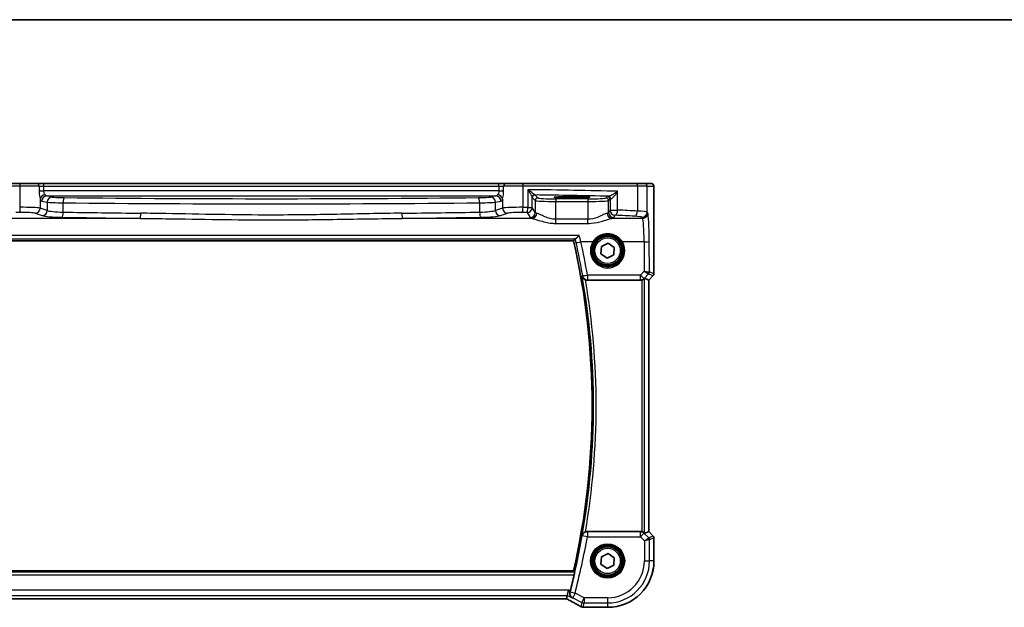
# Model space of a CAD drawing. Units: millimetres. Extents: x 29 to 4566, y 16 to 859.
# Drawn here: x 1293 to 1483, y 745 to 859 of the extents above; entities that cross this region are included whole.
import ezdxf

# ---------------------------------------------------------------- set-up
doc = ezdxf.new("R2010")
doc.units = ezdxf.units.MM
doc.header["$LTSCALE"] = 2
for name, color, linetype, lineweight in [('Border (ISO)', 7, 'Continuous', 35), ('Visible (ISO)', 7, 'Continuous', 35), ('Visible Narrow (ISO)', 7, 'Continuous', 25)]:
    doc.layers.add(name, color=color, linetype=linetype, lineweight=lineweight)

# ---------------------------------------------------------------- blocks, each defined once
blk = doc.blocks.new('図面枠 tk図枠')
at = {"layer": 'Border (ISO)'}
blk.add_line((14.5, 289), (405.5, 289), dxfattribs=at)

msp = doc.modelspace()

# ---------------------------------------------------------------- linework, layer by layer
at = {"layer": 'Visible (ISO)'}
for p, q in [((1271.2339, 827.3397), (1293.1672, 827.3397)), ((1293.1672, 827.3397), (1296.3798, 827.3397)), ((1297.7412, 827.3397), (1296.3798, 827.3397)), ((1385.7355, 827.3397), (1297.7412, 827.3397)), ((1387.0969, 827.3397), (1385.7355, 827.3397)), ((1387.0969, 827.3397), (1390.3095, 827.3397)), ((1390.3095, 827.3397), (1412.2428, 827.3397)), ((1412.2428, 827.3397), (1413.8764, 827.3397)), ((1415.1591, 827.3397), (1413.8764, 827.3397)), ((1399.0884, 824.8015), (1400.5884, 824.8015)), ((1400.5884, 824.523), (1399.0884, 824.523)), ((1415.6953, 825.8397), (1415.6953, 809.8646)), ((1283.33, 816.2504), (1400.1467, 816.2504)), ((1405.4439, 813.7011), (1405.5381, 815.1414)), ((1405.5381, 815.1414), (1406.8325, 815.78)), ((1406.8325, 815.78), (1408.0328, 814.9783)), ((1408.0328, 814.9783), (1407.9386, 813.538)), ((1406.6442, 812.8994), (1405.4439, 813.7011)), ((1407.9386, 813.538), (1406.6442, 812.8994)), ((1414.6942, 808.658), (1413.8723, 808.9984)), ((1415.5489, 809.5111), (1414.6953, 808.6575)), ((1402.8172, 808.6397), (1413.0649, 808.6397)), ((1414.6942, 808.658), (1414.6953, 808.6575)), ((1414.6953, 808.6575), (1414.6953, 760.0219)), ((1413.0649, 760.0397), (1402.8172, 760.0397)), ((1414.6942, 760.0214), (1413.8723, 759.6809)), ((1414.6942, 760.0214), (1414.6953, 760.0219)), ((1414.6953, 760.0219), (1415.5489, 759.1683)), ((1415.6953, 758.8148), (1415.6953, 754.3397)), ((1405.5381, 755.1414), (1406.8325, 755.78)), ((1406.8325, 755.78), (1408.0328, 754.9783)), ((1405.4439, 753.7011), (1405.5381, 755.1414)), ((1408.0328, 754.9783), (1407.9386, 753.538)), ((1400.1467, 752.4289), (1283.33, 752.4289)), ((1406.6442, 752.8994), (1405.4439, 753.7011)), ((1407.9386, 753.538), (1406.6442, 752.8994)), ((1398.937, 747.681), (1399.1727, 748.6796)), ((1284.6935, 747.0399), (1398.7832, 747.0399)), ((1398.7859, 747.041), (1398.937, 747.681)), ((1406.7384, 745.3827), (1402.2714, 745.3827))]:
    msp.add_line(p, q, dxfattribs=at)
for centre, radius in [((1406.7384, 814.3397), 3), ((1406.7384, 814.3397), 2.75), ((1406.7384, 754.3397), 3), ((1406.7384, 754.3397), 2.75)]:
    msp.add_circle(centre, radius, dxfattribs=at)
for centre, radius, start, end in [((1260.6134, 784.3397), 143.1358, 347.118199, 12.881801), ((1415.1953, 809.8646), 0.5, 315, 0), ((1415.1953, 758.8148), 0.5, 0, 45), ((1406.7384, 754.3397), 8.957, 270, 0), ((1260.6134, 784.3397), 143.4394, 345.536045, 346.82691), ((1402.2714, 746.1827), 0.8, 263.695689, 270)]:
    msp.add_arc(centre, radius, start, end, dxfattribs=at)
for centre, major_axis, ratio, start_param, end_param in [((1399.0884, 824.6622), (-2.6565, 0), 0.05240787, 4.71238898, 7.85398163), ((1400.5884, 824.6622), (2.6565, 0), 0.05240787, 4.71238898, 7.85398163), ((1413.3729, 808.4972), (0.4997, 0.501), 0.03700701, 0.01526811, 0.61980318), ((1413.0661, 809.6435), (-0.1517, -0.9924), 0.99610631, 0.151097, 0.46415558), ((1413.0661, 759.0359), (-0.1517, 0.9924), 0.99610631, 5.81902973, 6.13208831), ((1413.3729, 760.1822), (0.4997, -0.501), 0.03700701, 5.66338213, 6.2679172), ((1397.1832, 747.8399), (1.6026, -0.7991), 0.02338606, 6.236319, 6.28867888)]:
    msp.add_ellipse(centre, major_axis=major_axis, ratio=ratio, start_param=start_param, end_param=end_param, dxfattribs=at)
for points, knots in [([(1415.1591, 827.3397), (1415.2121, 827.3397), (1415.2659, 827.3311), (1415.3666, 827.2978), (1415.4148, 827.2729), (1415.5002, 827.2098), (1415.5384, 827.1706), (1415.5839, 827.1064), (1415.5972, 827.0842), (1415.619, 827.0408), (1415.628, 827.0193), (1415.6407, 826.9827), (1415.6452, 826.9672), (1415.6544, 826.931), (1415.658, 826.9115), (1415.6641, 826.8738), (1415.6663, 826.8555), (1415.6741, 826.7806), (1415.6779, 826.7183), (1415.6861, 826.5462), (1415.6896, 826.4275), (1415.6937, 826.198), (1415.6948, 826.0864), (1415.6953, 825.9301), (1415.6953, 825.8849), (1415.6953, 825.8397)], [0, 0, 0, 0, 0.015985803, 0.015985803, 0.031903453, 0.031903453, 0.047948713, 0.047948713, 0.055756379, 0.055756379, 0.06293238, 0.06293238, 0.068348422, 0.068348422, 0.076445201, 0.076445201, 0.085863355, 0.085863355, 0.11421676, 0.11421676, 0.153556101, 0.153556101, 0.186974085, 0.186974085, 0.200535449, 0.200535449, 0.200535449, 0.200535449]), ([(1400.4759, 816.6326), (1400.5053, 816.6383), (1400.5479, 816.6614), (1400.6648, 816.7428), (1400.7438, 816.8079), (1400.9559, 816.998), (1401.0986, 817.1386), (1401.2407, 817.2908), (1401.2418, 817.2921), (1401.243, 817.2933)], [0, 0, 0, 0, 0.033857547, 0.033857547, 0.076552478, 0.076552478, 0.14012449, 0.14012449, 0.140660298, 0.140660298, 0.140660298, 0.140660298]), ([(1401.8174, 809.4228), (1401.8177, 809.4214), (1401.818, 809.4201), (1401.8379, 809.3313), (1401.8707, 809.2457), (1401.9606, 809.0868), (1402.0172, 809.0123), (1402.1485, 808.8835), (1402.2213, 808.8276), (1402.3494, 808.754), (1402.3984, 808.7304), (1402.4488, 808.7103)], [-0.151241243, -0.151241243, -0.151241243, -0.151241243, -0.150723826, -0.150723826, -0.11769228, -0.11769228, -0.085911326, -0.085911326, -0.057210578, -0.057210578, -0.04091772, -0.04091772, -0.04091772, -0.04091772]), ([(1413.3729, 808.6885), (1413.3752, 808.6892), (1413.3774, 808.6899), (1413.4483, 808.7134), (1413.5182, 808.7443), (1413.6425, 808.8149), (1413.6971, 808.8545), (1413.7498, 808.8988), (1413.7595, 808.9073), (1413.7689, 808.9158)], [0.2380763612, 0.2380763612, 0.2380763612, 0.2380763612, 0.2387783481, 0.2387783481, 0.2604702903, 0.2604702903, 0.2821622324, 0.2821622324, 0.2872479067, 0.2872479067, 0.2872479067, 0.2872479067]), ([(1402.4488, 759.9691), (1402.3984, 759.949), (1402.3494, 759.9254), (1402.2213, 759.8517), (1402.1485, 759.7959), (1402.0172, 759.6671), (1401.9606, 759.5926), (1401.8707, 759.4337), (1401.8379, 759.3481), (1401.818, 759.2593), (1401.8177, 759.2579), (1401.8174, 759.2566)], [-0.111543962, -0.111543962, -0.111543962, -0.111543962, -0.094993245, -0.094993245, -0.065838262, -0.065838262, -0.033554323, -0.033554323, 0, 0, 0.000525606, 0.000525606, 0.000525606, 0.000525606]), ([(1402.4488, 759.9691), (1402.4708, 759.9779), (1402.4932, 759.9859), (1402.6133, 760.024), (1402.7149, 760.0397), (1402.8172, 760.0397)], [0.1018060888, 0.1018060888, 0.1018060888, 0.1018060888, 0.1089355759, 0.1089355759, 0.1396160627, 0.1396160627, 0.1396160627, 0.1396160627]), ([(1413.7689, 759.7636), (1413.7608, 759.7709), (1413.7524, 759.7783), (1413.701, 759.8219), (1413.646, 759.8622), (1413.5202, 759.9341), (1413.4494, 759.9656), (1413.3774, 759.9894), (1413.3752, 759.9902), (1413.3729, 759.9909)], [0.0346218741, 0.0346218741, 0.0346218741, 0.0346218741, 0.0390351116, 0.0390351116, 0.0610727772, 0.0610727772, 0.0831104428, 0.0831104428, 0.0838124672, 0.0838124672, 0.0838124672, 0.0838124672]), ([(1400.3688, 752.1501), (1400.3711, 752.147), (1400.3713, 752.1338), (1400.366, 752.084), (1400.36, 752.0448), (1400.3439, 751.9547), (1400.3327, 751.8977), (1400.3069, 751.7758), (1400.2925, 751.7113), (1400.2783, 751.6508)], [0.0020186327, 0.0020186327, 0.0020186327, 0.0020186327, 0.0188968798, 0.0188968798, 0.0377937595, 0.0377937595, 0.0569732263, 0.0569732263, 0.0755405897, 0.0755405897, 0.0755405897, 0.0755405897]), ([(1399.9278, 747.1855), (1399.9266, 747.1862), (1399.9253, 747.1869), (1399.8255, 747.2445), (1399.7357, 747.3205), (1399.5884, 747.5016), (1399.5285, 747.6061), (1399.4518, 747.8274), (1399.43, 747.9413), (1399.4273, 748.158), (1399.4387, 748.2567), (1399.4651, 748.3553)], [-0.000618433, -0.000618433, -0.000618433, -0.000618433, 0, 0, 0.049246256, 0.049246256, 0.095737834, 0.095737834, 0.135773717, 0.135773717, 0.167083863, 0.167083863, 0.167083863, 0.167083863]), ([(1398.7759, 747.0399), (1398.9968, 746.9244), (1399.2123, 746.8108), (1399.6315, 746.5879), (1399.835, 746.4786), (1400.2241, 746.2677), (1400.4097, 746.1661), (1400.7597, 745.9721), (1400.9242, 745.8797), (1401.2291, 745.706), (1401.3695, 745.6246), (1401.4965, 745.5496)], [-1.314096661, -1.314096661, -1.314096661, -1.314096661, -1.190505267, -1.190505267, -1.065402859, -1.065402859, -0.940300451, -0.940300451, -0.815198043, -0.815198043, -0.690095634, -0.690095634, -0.690095634, -0.690095634]), ([(1401.4965, 745.5496), (1401.5236, 745.5336), (1401.551, 745.5191), (1401.6063, 745.4929), (1401.6343, 745.4813), (1401.6906, 745.4605), (1401.7191, 745.4515), (1401.7764, 745.4361), (1401.8052, 745.4296), (1401.8634, 745.4194), (1401.8926, 745.4155), (1401.9221, 745.413)], [0.1869702821, 0.1869702821, 0.1869702821, 0.1869702821, 0.1903312314, 0.1903312314, 0.1936921806, 0.1936921806, 0.1970531299, 0.1970531299, 0.2004140791, 0.2004140791, 0.2037750284, 0.2037750284, 0.2037750284, 0.2037750284]), ([(1402.1836, 745.3875), (1402.1681, 745.3893), (1402.1523, 745.391), (1402.1197, 745.3944), (1402.1031, 745.3961), (1402.0689, 745.3995), (1402.0515, 745.4012), (1402.0158, 745.4046), (1401.9975, 745.4063), (1401.9603, 745.4096), (1401.9414, 745.4113), (1401.9221, 745.413)], [0.1757250453, 0.1757250453, 0.1757250453, 0.1757250453, 0.1875257132, 0.1875257132, 0.1993263811, 0.1993263811, 0.2111270489, 0.2111270489, 0.2229277168, 0.2229277168, 0.2347283847, 0.2347283847, 0.2347283847, 0.2347283847])]:
    msp.add_open_spline(points, degree=3, knots=knots, dxfattribs=at)
for points, degree in [([(1400.1469, 816.2507), (1400.2943, 816.4356), (1400.4417, 816.6209)], 2), ([(1400.4759, 816.6326), (1400.4563, 816.6288), (1400.4448, 816.6249), (1400.4417, 816.6209)], 3), ([(1402.8172, 808.6397), (1402.691, 808.6397), (1402.566, 808.6636), (1402.4488, 808.7103)], 3), ([(1400.1467, 752.4289), (1400.1467, 752.4289), (1400.1468, 752.4288), (1400.1469, 752.4287)], 3), ([(1400.3688, 752.1501), (1400.2578, 752.2895), (1400.1469, 752.4287)], 2), ([(1399.4651, 748.3553), (1399.4793, 748.4082), (1399.4932, 748.4611), (1399.5065, 748.5127)], 3)]:
    msp.add_open_spline(points, degree=degree, dxfattribs=at)
at = {"layer": 'Visible Narrow (ISO)'}
for p, q in [((1293.0856, 826.8397), (1270.9679, 826.8397)), ((1296.8336, 826.8397), (1293.0856, 826.8397)), ((1293.0856, 826.8397), (1293.0856, 822.719)), ((1296.8336, 826.8397), (1297.7412, 826.8397)), ((1296.8336, 826.8397), (1296.8336, 825.9784)), ((1297.7412, 826.8397), (1297.7412, 827.3397)), ((1297.7412, 826.8397), (1385.7355, 826.8397)), ((1297.7412, 825.9176), (1297.7412, 826.8397)), ((1385.7355, 826.8397), (1385.7355, 827.3397)), ((1385.7355, 826.8397), (1386.6431, 826.8397)), ((1385.7355, 826.8397), (1385.7355, 825.9176)), ((1390.3911, 826.8397), (1386.6431, 826.8397)), ((1386.6431, 825.9784), (1386.6431, 826.8397)), ((1412.5088, 826.8397), (1390.3911, 826.8397)), ((1390.3911, 822.719), (1390.3911, 826.8397)), ((1391.3342, 826.1228), (1391.3342, 822.7049)), ((1414.3758, 826.8397), (1412.5088, 826.8397)), ((1412.5088, 826.8397), (1412.5088, 821.9976)), ((1414.3758, 826.8397), (1415.6584, 826.8397)), ((1414.3758, 821.7891), (1414.3758, 826.8397)), ((1296.8336, 825.9176), (1297.7029, 825.9176)), ((1296.8336, 825.9176), (1297.7412, 825.9176)), ((1296.8336, 825.9176), (1296.8336, 825.9175)), ((1296.8336, 825.9175), (1297.7412, 825.9175)), ((1297.0377, 824.3771), (1297.0377, 822.5599)), ((1297.7412, 825.9176), (1297.7029, 825.9176)), ((1297.7412, 825.9175), (1297.7412, 825.9176)), ((1385.7355, 825.9175), (1297.7412, 825.9175)), ((1299.3795, 824.7112), (1298.3174, 824.9189)), ((1298.3174, 824.9189), (1385.1593, 824.9189)), ((1385.1593, 824.9189), (1384.0973, 824.7112)), ((1385.7355, 825.9176), (1386.6431, 825.9176)), ((1385.7738, 825.9176), (1385.7355, 825.9176)), ((1385.7355, 825.9176), (1385.7355, 825.9175)), ((1385.7355, 825.9175), (1386.6431, 825.9175)), ((1385.7738, 825.9176), (1386.6431, 825.9176)), ((1386.439, 824.3771), (1386.439, 822.5599)), ((1386.6431, 825.9175), (1386.6431, 825.9176)), ((1392.1539, 822.7049), (1392.1539, 824.6528)), ((1392.1694, 824.6093), (1392.7397, 824.039)), ((1393.239, 824.5383), (1392.6687, 825.1087)), ((1396.7342, 824.3645), (1396.7342, 823.8652)), ((1402.9425, 824.3645), (1396.7342, 824.3645)), ((1399.0884, 824.523), (1399.0884, 824.8015)), ((1400.5884, 824.523), (1400.5884, 824.8015)), ((1402.9425, 824.3645), (1402.9425, 823.8652)), ((1406.7138, 824.8144), (1406.4377, 824.5383)), ((1406.937, 824.039), (1407.2131, 824.3151)), ((1407.2131, 824.3151), (1407.2131, 822.1879)), ((1408.6798, 822.1879), (1408.6798, 825.8131)), ((1415.6942, 825.8397), (1415.6953, 825.8397)), ((1415.6942, 825.8397), (1415.6942, 809.8648)), ((1298.4135, 822.1106), (1297.0377, 822.5599)), ((1297.3515, 823.9203), (1298.4135, 823.7126)), ((1298.4135, 823.7126), (1298.4135, 822.1106)), ((1301.4908, 821.795), (1301.4908, 823.5991)), ((1381.9859, 823.5991), (1381.9859, 821.795)), ((1385.0632, 823.7126), (1386.1253, 823.9203)), ((1385.0632, 822.1106), (1385.0632, 823.7126)), ((1386.439, 822.5599), (1385.0632, 822.1106)), ((1391.3342, 822.7049), (1392.1539, 822.7049)), ((1392.7397, 821.727), (1392.1539, 822.7049)), ((1392.7397, 824.039), (1392.7397, 821.727)), ((1396.7342, 823.8652), (1402.9425, 823.8652)), ((1396.7342, 820.4097), (1396.7342, 823.8652)), ((1402.9425, 823.8652), (1402.9425, 820.4097)), ((1406.937, 821.727), (1406.937, 824.039)), ((1316.3787, 820.5848), (1291.3546, 820.5848)), ((1296.0718, 821.5637), (1297.4476, 821.1144)), ((1392.1221, 820.5848), (1367.098, 820.5848)), ((1386.0291, 821.1144), (1387.4049, 821.5637)), ((1391.1553, 821.7087), (1391.7411, 820.7308)), ((1396.7342, 819.6087), (1396.7342, 820.4097)), ((1402.9425, 820.4097), (1396.7342, 820.4097)), ((1402.9425, 819.6087), (1402.9425, 820.4097)), ((1407.2131, 822.1879), (1406.937, 821.727)), ((1407.2131, 822.1879), (1408.6798, 822.1879)), ((1413.5018, 820.5848), (1407.5546, 820.5848)), ((1407.9356, 820.7308), (1408.2117, 821.1917)), ((1413.3771, 820.7929), (1413.5018, 820.5848)), ((1414.5004, 821.581), (1414.3758, 821.7891)), ((1396.7342, 819.6087), (1402.9425, 819.6087)), ((1401.243, 817.2933), (1282.2337, 817.2933)), ((1283.0008, 816.6326), (1400.4759, 816.6326)), ((1400.1469, 816.2507), (1283.3298, 816.2507)), ((1403.8775, 816.0396), (1401.573, 816.0396)), ((1413.7876, 816.0396), (1409.5992, 816.0396)), ((1413.7876, 816.0396), (1413.8137, 810.3497)), ((1414.8133, 810.2297), (1414.7863, 816.1267)), ((1402.8413, 809.6046), (1402.8413, 808.6956)), ((1413.0734, 809.6046), (1402.8413, 809.6046)), ((1413.8137, 810.3497), (1413.0734, 809.6046)), ((1413.0734, 808.6956), (1413.0734, 809.6046)), ((1413.7689, 808.9158), (1413.7796, 808.9857)), ((1413.7796, 808.9857), (1414.6645, 809.8763)), ((1413.8723, 759.6809), (1413.8723, 808.9984)), ((1414.667, 809.8766), (1415.548, 809.5117)), ((1415.548, 809.5117), (1414.6942, 808.658)), ((1415.6942, 809.8648), (1414.8133, 810.2297)), ((1415.5489, 809.5111), (1415.548, 809.5117)), ((1415.6942, 809.8648), (1415.6953, 809.8646)), ((1402.8413, 808.6956), (1413.0734, 808.6956)), ((1413.0734, 808.6956), (1413.0649, 808.6397)), ((1413.3729, 808.6885), (1413.3729, 759.9909)), ((1414.6942, 808.658), (1414.6942, 760.0214)), ((1413.0661, 760.0321), (1402.8205, 760.0321)), ((1402.8205, 760.0321), (1402.8205, 759.0359)), ((1413.0649, 760.0397), (1413.0661, 760.0321)), ((1413.0661, 759.0359), (1413.0661, 760.0321)), ((1413.7722, 759.742), (1413.0661, 759.0359)), ((1413.7722, 759.742), (1413.7689, 759.7636)), ((1414.6984, 758.8158), (1413.7722, 759.742)), ((1414.6942, 760.0214), (1415.548, 759.1677)), ((1402.8205, 759.0359), (1401.8373, 759.2108)), ((1402.8205, 759.0359), (1413.0661, 759.0359)), ((1413.0661, 759.0359), (1413.8461, 758.2559)), ((1413.8461, 758.2559), (1414.6984, 758.8158)), ((1414.8447, 758.4627), (1413.8461, 758.2559)), ((1413.8461, 758.2559), (1413.8461, 754.3397)), ((1415.548, 759.1677), (1414.6984, 758.8158)), ((1414.8447, 758.4627), (1415.6942, 758.8146)), ((1414.8447, 754.3397), (1414.8447, 758.4627)), ((1415.548, 759.1677), (1415.5489, 759.1683)), ((1415.6953, 758.8148), (1415.6942, 758.8146)), ((1415.6942, 758.8146), (1415.6942, 754.3397)), ((1413.8461, 754.3397), (1414.8447, 754.3397)), ((1415.6942, 754.3397), (1414.8447, 754.3397)), ((1415.6953, 754.3397), (1415.6942, 754.3397)), ((1400.3688, 752.1501), (1283.1079, 752.1501)), ((1283.3298, 752.4287), (1400.1469, 752.4287)), ((1283.1984, 751.6508), (1400.2783, 751.6508)), ((1399.1727, 748.6796), (1284.304, 748.6796)), ((1399.5065, 748.5127), (1399.1727, 748.6796)), ((1399.4691, 748.3571), (1400.4358, 748.1066)), ((1400.4358, 748.1066), (1399.9892, 747.2134)), ((1402.1851, 747.232), (1400.4358, 748.1066)), ((1284.5398, 747.681), (1398.937, 747.681)), ((1398.7859, 747.041), (1284.6908, 747.041)), ((1398.937, 747.681), (1399.9278, 747.1855)), ((1399.9892, 747.2134), (1401.7385, 746.3388)), ((1401.7385, 746.3388), (1401.5461, 745.5239)), ((1401.7385, 746.3388), (1402.1851, 747.232)), ((1401.991, 745.4111), (1402.1851, 746.2334)), ((1402.1851, 747.232), (1402.1851, 746.2334)), ((1406.7384, 747.232), (1402.1851, 747.232)), ((1402.1851, 746.2334), (1406.7384, 746.2334)), ((1406.7384, 747.232), (1406.7384, 746.2334)), ((1406.7384, 746.2334), (1406.7384, 745.3838)), ((1402.2714, 745.3838), (1402.2714, 745.3827)), ((1406.7384, 745.3838), (1402.2714, 745.3838)), ((1406.7384, 745.3827), (1406.7384, 745.3838))]:
    msp.add_line(p, q, dxfattribs=at)
for centre, radius in [((1406.7384, 814.3397), 2.45), ((1406.7384, 754.3397), 3.2979), ((1406.7384, 754.3397), 3.098), ((1406.7384, 754.3397), 2.45)]:
    msp.add_circle(centre, radius, dxfattribs=at)
for centre, radius, start, end in [((1260.6134, 784.3397), 143.136, 347.118111, 12.881889), ((1260.6134, 784.3397), 143.4146, 349.927198, 10.072802), ((1260.6134, 784.3397), 143.9139, 350.25047, 9.74953), ((1260.6134, 784.3397), 143.4422, 345.47215, 349.910594), ((1260.6134, 784.3397), 144.4408, 345.47215, 349.910594), ((1406.7384, 754.3397), 8.9559, 270, 0), ((1406.7384, 754.3397), 7.1077, 270, 0), ((1406.7384, 754.3397), 8.1063, 270, 0)]:
    msp.add_arc(centre, radius, start, end, dxfattribs=at)
for centre, major_axis, ratio, start_param, end_param in [((1293.1672, 826.8397), (0, 0.5), 0.16325817, 0, 1.57079633), ((1296.3798, 826.8397), (0, 0.5), 0.90760737, 4.71238898, 6.28318531), ((1387.0969, 826.8397), (0, 0.5), 0.90760737, 0, 1.57079633), ((1390.3095, 826.8397), (0, 0.5), 0.16325817, 4.71238898, 6.28318531), ((1380.5956, 823.0807), (-60, 0), 0.05153432, 4.22528376, 4.53244267), ((1412.2428, 826.8397), (0, 0.5), 0.5318859, 4.71238898, 6.28318531), ((1413.8764, 826.8397), (0, 0.5), 0.99862953, 4.71238898, 6.28318531), ((1415.1591, 826.8397), (0, 0.5), 0.99862953, 4.71238898, 6.28318531), ((1297.7412, 826.0224), (-1, 0), 0.10481556, 0.43324702, 1.53247275), ((1298.0037, 824.3771), (0.9514, 0.3079), 0.75434694, 1.33135923, 2.73633542), ((1297.3795, 825.9175), (0, -2), 0.26794919, 5.59161463, 6.23082543), ((1298.3174, 823.9203), (0.192, 0.9814), 0.96469056, 0.20003588, 1.75728625), ((1298.3454, 825.9175), (0, 1), 0.53589838, 2.45002197, 3.08923278), ((1299.3795, 823.7126), (0.192, 0.9814), 0.96469056, 0.20003588, 1.75728625), ((1302.2772, 824.7519), (-3, 0), 0.05240778, 0.26179939, 1.37289951), ((1301.6874, 823.5991), (0.0105, 0.9999), 0.19659719, 0.05340304, 1.57286234), ((1341.7384, 835.0653), (-203.71, 0), 0.05240778, 1.37289951, 1.76869314), ((1381.1995, 824.7519), (-3, 0), 0.05240778, 1.76869314, 2.87979327), ((1381.7893, 823.5991), (-0.0105, 0.9999), 0.19659719, 4.71032297, 6.22978227), ((1384.0973, 823.7126), (-0.192, 0.9814), 0.96469056, 4.52589906, 6.08314943), ((1385.1313, 825.9175), (0, -1), 0.53589838, 0.05235988, 0.69157068), ((1385.1593, 823.9203), (-0.192, 0.9814), 0.96469056, 4.52589906, 6.08314943), ((1385.4731, 824.3771), (-0.9514, 0.3079), 0.75434694, 3.54684989, 4.95182608), ((1385.7355, 826.0224), (-1, 0), 0.10481556, 1.60911991, 2.70834563), ((1386.0972, 825.9175), (0, 2), 0.26794919, 3.19395253, 3.83316333), ((1392.6532, 824.6528), (-0.4889, -0.1048), 0.97013703, 4.54653067, 6.06570784), ((1392.6687, 824.6093), (-0.3536, -0.3536), 0.99726469, 3.92836034, 5.49641762), ((1380.5956, 822.082), (59, 0), 0.05240778, 1.10847973, 1.36471228), ((1393.239, 824.039), (-0.3536, -0.3536), 0.99726469, 3.92836034, 5.49641762), ((1396.7342, 824.5479), (-3.5, 0), 0.05240778, 0.05235988, 1.57079633), ((1402.9425, 824.5479), (-3.5, 0), 0.05240778, 1.57079633, 3.08923278), ((1406.4377, 824.039), (0.3536, -0.3536), 0.99726469, 0.78676769, 2.35482496), ((1408.2117, 824.8103), (-1.5, 0), 0.05240778, 5.76190867, 6.23082543), ((1406.7138, 824.3151), (0.3536, -0.3536), 0.99726469, 0.78676769, 2.35482496), ((1406.911, 824.3502), (-0.0454, 0.4979), 0.86628996, 4.63349399, 6.17822471), ((1408.2117, 824.311), (1, 0), 0.07861167, 2.62031602, 3.08923278), ((1293.657, 822.5032), (-3.5, 0), 0.0624919, 3.40339204, 4.87638121), ((1293.2489, 822.719), (0.0145, -0.9999), 0.16324151, 4.71002566, 6.19472927), ((1296.0718, 822.5599), (-0.3104, -0.9506), 0.9624951, 0.32705272, 1.87528957), ((1302.2772, 823.7532), (4, 0), 0.03930583, 3.40339204, 4.51449217), ((1341.7384, 834.0667), (204.71, 0), 0.05215177, 4.51449217, 4.91028579), ((1381.1995, 823.7532), (4, 0), 0.03930583, 4.91028579, 6.02138592), ((1389.8197, 822.5032), (-3.5, 0), 0.0624919, 4.54839675, 6.02138592), ((1387.4049, 822.5599), (0.3104, -0.9506), 0.9624951, 4.40789574, 5.95613258), ((1390.2279, 822.719), (-0.0145, -0.9999), 0.16324151, 0.08845604, 1.57315965), ((1380.5956, 817.6265), (-60, 0), 0.08603052, 4.53244267, 4.54839675), ((1391.1553, 822.7049), (-0.0159, -0.9999), 0.17895481, 0.08870203, 1.57364446), ((1391.1553, 822.7049), (0.8579, 0.5139), 0.9948398, 4.1749656, 5.74120053), ((1396.7342, 824.0486), (4, 0), 0.04585681, 3.19395253, 4.71238898), ((1402.9425, 824.0486), (4, 0), 0.04585681, 4.71238898, 6.23082543), ((1302.8811, 816.6303), (59, 0), 0.08748866, 1.73478856, 1.75074263), ((1293.657, 821.5071), (2.5, 0), 0.08748866, 0.26179939, 1.73478856), ((1297.4476, 822.1106), (-0.3104, -0.9506), 0.9624951, 0.32705272, 1.87528957), ((1302.2772, 821.2277), (5, 0), 0.08748866, 3.40339204, 4.51449217), ((1302.2772, 822.2239), (-4, 0), 0.10936083, 0.26179939, 1.37289951), ((1301.2942, 821.795), (-0.0175, -0.9998), 0.19657855, 0.08900764, 1.57424496), ((1341.7384, 838.4448), (205.71, 0), 0.08748866, 4.51449217, 4.58879595), ((1341.7384, 839.441), (-204.71, 0), 0.08791604, 1.37289951, 1.4472033), ((1316.3787, 821.581), (-0.0109, -0.9999), 0.12327145, 0.08793889, 1.57213609), ((1341.7384, 839.441), (-204.71, 0), 0.08791604, 1.69438936, 1.76869314), ((1367.098, 821.581), (0.0109, -0.9999), 0.12327145, 4.71104922, 6.19524642), ((1341.7384, 838.4448), (205.71, 0), 0.08748866, 4.83598201, 4.91028579), ((1381.1995, 822.2239), (-4, 0), 0.10936083, 1.76869314, 2.87979327), ((1382.1825, 821.795), (0.0175, -0.9998), 0.19657855, 4.70894035, 6.19417767), ((1381.1995, 821.2277), (5, 0), 0.08748866, 4.91028579, 6.02138592), ((1386.0291, 822.1106), (0.3104, -0.9506), 0.9624951, 4.40789574, 5.95613258), ((1389.8197, 821.5071), (2.5, 0), 0.08748866, 1.4068041, 2.87979327), ((1380.5956, 816.6303), (59, 0), 0.08748866, 1.39085002, 1.4068041), ((1391.7411, 821.727), (-0.8579, -0.5139), 0.9948398, 1.03337295, 2.59960788), ((1396.7342, 820.7537), (5, 0), 0.08748866, 3.19395253, 3.53807163), ((1392.1221, 821.581), (-0.2046, -0.9789), 0.91943724, 0.22349271, 1.76062549), ((1396.7342, 821.7499), (-4, 0), 0.10936083, 0.05235988, 0.39647897), ((1402.9425, 821.7499), (-4, 0), 0.10936083, 2.74511368, 3.08923278), ((1407.5546, 821.581), (0.2046, -0.9789), 0.91943724, 4.52255981, 6.0596926), ((1407.9356, 821.727), (0.8579, -0.5139), 0.9948398, 3.68357743, 5.24981236), ((1408.2117, 822.1879), (0.8579, -0.5139), 0.9948398, 3.68357743, 5.24981236), ((1402.9425, 820.7537), (5, 0), 0.08748866, 5.88670633, 6.23082543), ((1408.2117, 822.1879), (-0.0463, -0.9989), 0.46767778, 0.09876422, 1.59246541), ((1380.5956, 816.6303), (59, 0), 0.08748866, 1.00997027, 1.08369111), ((1380.5956, 817.6265), (-60, 0), 0.08603052, 4.15156292, 4.22528376), ((1411.9769, 821.9976), (-0.0549, -0.9985), 0.53131096, 0.1030602, 1.59998448), ((1410.3812, 820.7791), (3, 0), 0.08748866, 0.05235988, 1.00997027), ((1410.3812, 821.7753), (-4, 0), 0.0656165, 3.19395253, 4.15156292), ((1413.3771, 821.7891), (-0.8579, -0.5139), 0.9948398, 1.03337295, 2.59960788), ((1413.5018, 821.581), (-0.8579, -0.5139), 0.9948398, 1.03337295, 2.59960788), ((1413.4744, 815.6038), (0, -5), 0.06288934, 1.65806279, 3.05432619), ((1414.473, 815.6038), (0, 6), 0.05240778, 4.79965544, 6.19591884), ((1401.573, 816.1267), (-0.9765, -0.2156), 0.08512081, 0.05255078, 1.55200349), ((1260.6134, 784.9144), (0, 144.3565), 0.99998949, 4.88427043, 4.92970864), ((1406.7384, 814.3324), (0, -3.3315), 0.99999533, 4.17438388, 8.39198674), ((1403.8775, 816.057), (0.1717, -0.1025), 0.07491832, 4.75706437, 6.24818031), ((1409.5992, 816.057), (-0.1717, -0.1025), 0.07491832, 0.035005, 1.52612093), ((1413.7876, 816.1267), (1, 0.0046), 0.08715483, 4.71198937, 6.23062524), ((1402.8413, 809.6918), (-0.9853, -0.171), 0.08588105, 0.05255422, 1.55588912), ((1402.8413, 809.6918), (-0.9186, 0.3952), 0.99549514, 0.5847537, 1.97543994), ((1413.0734, 809.6918), (0.7094, -0.7048), 0.06194553, 4.77385531, 6.23072459), ((1413.0734, 809.6918), (-0.9885, 0.1511), 0.99610631, 1.72189332, 2.50601045), ((1413.8137, 810.4369), (1.0008, -0.203), 0.08365601, 4.72935977, 6.18622904), ((1413.8137, 810.4369), (0.8554, -0.5577), 0.07157457, 4.75902233, 6.21589161), ((1414.3114, 810.2294), (0.1666, -0.4714), 0.99269387, 0.44864678, 1.2280907), ((1414.17, 809.3744), (0.4974, 0.502), 0.03731914, 0.01525484, 0.07702144), ((1414.314, 810.2297), (-0.1913, -0.4619), 0.99839497, 1.17866484, 1.96292781), ((1413.817, 809.7275), (0.9977, 0.5032), 0.00505083, 6.16633995, 6.22810655), ((1415.1949, 809.8648), (-0.1913, -0.4619), 0.99839497, 1.17866484, 1.96292781), ((1402.8205, 759.0359), (-0.9185, -0.3954), 0.99549423, 4.3075097, 5.69849844), ((1413.0661, 759.0359), (0.9885, 0.1511), 0.99610631, 0.6355822, 1.41969933), ((1414.3454, 758.4627), (-0.1913, 0.4619), 0.99839497, 4.3202575, 5.10452046), ((1415.1949, 758.8146), (0.1913, -0.4619), 0.99839497, 1.17866484, 1.96292781), ((1400.4358, 748.1066), (0.414, -0.9103), 0.99773509, 4.03314376, 5.3916342), ((1396.6739, 747.7756), (5.7984, -2.9072), 0.04684915, 0.59692508, 1.2229249), ((1402.1851, 747.232), (0.9732, -0.2298), 0.99855333, 4.48088869, 4.94388927), ((1401.9034, 746.2384), (-0.4069, -0.6888), 0.7999615, 0, 0.08733009), ((1401.991, 746.21), (-0.0689, -0.797), 0.8542835, 0, 0.10085425), ((1402.2714, 746.1827), (-0.0878, -0.7952), 0.90248458, 0, 0.12180846)]:
    msp.add_ellipse(centre, major_axis=major_axis, ratio=ratio, start_param=start_param, end_param=end_param, dxfattribs=at)
for points, knots in [([(1392.6336, 825.1379), (1392.6247, 825.1503), (1392.6102, 825.1663), (1392.5603, 825.2155), (1392.518, 825.2528), (1392.4024, 825.349), (1392.3233, 825.4114), (1392.1146, 825.5707), (1391.9745, 825.6735), (1391.6711, 825.8905), (1391.5038, 826.0071), (1391.3342, 826.1228)], [0, 0, 0, 0, 0.023355919, 0.023355919, 0.060725389, 0.060725389, 0.108829563, 0.108829563, 0.177438514, 0.177438514, 0.250816392, 0.250816392, 0.250816392, 0.250816392]), ([(1391.3342, 826.1228), (1391.4479, 825.9501), (1391.5588, 825.776), (1391.7573, 825.4521), (1391.8475, 825.2986), (1391.9787, 825.0609), (1392.0273, 824.9678), (1392.0955, 824.8242), (1392.1194, 824.7685), (1392.1448, 824.6952), (1392.1513, 824.6713), (1392.1539, 824.6528)], [-0.250816392, -0.250816392, -0.250816392, -0.250816392, -0.177438514, -0.177438514, -0.108829563, -0.108829563, -0.060725389, -0.060725389, -0.023355919, -0.023355919, 0, 0, 0, 0]), ([(1415.6584, 826.8397), (1415.6649, 826.8397), (1415.6707, 826.792), (1415.6811, 826.6338), (1415.6856, 826.5221), (1415.6914, 826.2846), (1415.6931, 826.1636), (1415.6942, 825.9754), (1415.6942, 825.9053), (1415.6942, 825.8397)], [-1, -1, -1, -1, -0.70249042, -0.70249042, -0.40966368, -0.40966368, -0.15756296, -0.15756296, 0, 0, 0, 0]), ([(1296.8336, 825.9784), (1296.8336, 825.9688), (1296.8336, 825.9593), (1296.8336, 825.9439), (1296.8336, 825.938), (1296.8336, 825.9285), (1296.8336, 825.9249), (1296.8336, 825.9204), (1296.8336, 825.9195), (1296.8336, 825.9183), (1296.8336, 825.9181), (1296.8336, 825.9177), (1296.8336, 825.9177), (1296.8336, 825.9176)], [-0.00607869779, -0.00607869779, -0.00607869779, -0.00607869779, -0.00321461832, -0.00321461832, -0.00145664781, -0.00145664781, -0.00037620822, -0.00037620822, -0.00009637074, -0.00009637074, -0.00002419041, -0.00002419041, -0.00000520523, -0.00000520523, -0.00000520523, -0.00000520523]), ([(1296.8336, 825.9175), (1296.8336, 825.797), (1296.8376, 825.6765), (1296.8574, 825.3692), (1296.8789, 825.1864), (1296.9402, 824.7967), (1296.9833, 824.599), (1297.0283, 824.4148), (1297.033, 824.3957), (1297.0377, 824.3771)], [0, 0, 0, 0, 0.036155268, 0.036155268, 0.094003697, 0.094003697, 0.169206655, 0.169206655, 0.178162245, 0.178162245, 0.178162245, 0.178162245]), ([(1298.0037, 825.1473), (1297.9976, 825.1566), (1297.9915, 825.1662), (1297.9336, 825.2583), (1297.8782, 825.3571), (1297.7994, 825.552), (1297.7718, 825.6434), (1297.7463, 825.797), (1297.7412, 825.8573), (1297.7412, 825.9175)], [-0.178162245, -0.178162245, -0.178162245, -0.178162245, -0.169206655, -0.169206655, -0.094003697, -0.094003697, -0.036155268, -0.036155268, 0, 0, 0, 0]), ([(1385.7355, 825.9175), (1385.7355, 825.7397), (1385.6874, 825.5631), (1385.5742, 825.3115), (1385.5212, 825.2217), (1385.4731, 825.1473)], [-0.178167407, -0.178167407, -0.178167407, -0.178167407, -0.071455875, -0.071455875, 0, 0, 0, 0]), ([(1386.439, 824.3771), (1386.4764, 824.5258), (1386.5176, 824.7055), (1386.6057, 825.2086), (1386.6431, 825.5618), (1386.6431, 825.9175)], [0, 0, 0, 0, 0.071455875, 0.071455875, 0.178167407, 0.178167407, 0.178167407, 0.178167407]), ([(1386.6431, 825.9176), (1386.6431, 825.9177), (1386.6431, 825.9177), (1386.6431, 825.9181), (1386.6431, 825.9183), (1386.6431, 825.9195), (1386.6431, 825.9204), (1386.6431, 825.9249), (1386.6431, 825.9285), (1386.6431, 825.938), (1386.6431, 825.9439), (1386.6431, 825.9593), (1386.6431, 825.9688), (1386.6431, 825.9784)], [-0.00602332442, -0.00602332442, -0.00602332442, -0.00602332442, -0.00600433924, -0.00600433924, -0.0059321589, -0.0059321589, -0.00565232141, -0.00565232141, -0.00457188173, -0.00457188173, -0.00281391392, -0.00281391392, 0.00005016813, 0.00005016813, 0.00005016813, 0.00005016813]), ([(1392.1539, 824.6528), (1392.1564, 824.641), (1392.159, 824.6314), (1392.1642, 824.6169), (1392.1668, 824.6119), (1392.1694, 824.6093)], [0, 0, 0, 0, 0.0149909658, 0.0149909658, 0.0299819316, 0.0299819316, 0.0299819316, 0.0299819316]), ([(1392.6687, 825.1087), (1392.6628, 825.1104), (1392.6569, 825.1138), (1392.6452, 825.1235), (1392.6394, 825.13), (1392.6336, 825.1379)], [-0.0299819316, -0.0299819316, -0.0299819316, -0.0299819316, -0.0149909658, -0.0149909658, 0, 0, 0, 0]), ([(1408.6798, 825.8131), (1408.4926, 825.6764), (1408.2902, 825.5391), (1407.9228, 825.3093), (1407.76, 825.2138), (1407.4775, 825.0622), (1407.3573, 825.0028), (1407.1619, 824.9184), (1407.0842, 824.8894), (1406.9769, 824.8593), (1406.9407, 824.852), (1406.911, 824.8495)], [-0.000764721, -0.000764721, -0.000764721, -0.000764721, 0.088942045, 0.088942045, 0.157495256, 0.157495256, 0.210624404, 0.210624404, 0.25149298, 0.25149298, 0.277035839, 0.277035839, 0.277035839, 0.277035839]), ([(1407.3446, 824.3502), (1407.3728, 824.354), (1407.4054, 824.3651), (1407.4983, 824.4107), (1407.5626, 824.4548), (1407.7192, 824.5829), (1407.8123, 824.6732), (1408.0264, 824.9032), (1408.1463, 825.0483), (1408.4113, 825.3971), (1408.553, 825.6056), (1408.6798, 825.8131)], [-0.277035839, -0.277035839, -0.277035839, -0.277035839, -0.25149298, -0.25149298, -0.210624404, -0.210624404, -0.157495256, -0.157495256, -0.088942045, -0.088942045, 0.000764721, 0.000764721, 0.000764721, 0.000764721]), ([(1316.3787, 820.5848), (1318.0001, 820.5701), (1319.6238, 820.5483), (1328.0559, 820.421), (1334.8967, 820.29), (1345.9762, 820.29), (1350.214, 820.3347), (1358.6721, 820.4635), (1362.8927, 820.5467), (1367.098, 820.5848)], [0, 0, 0, 0, 0.49019177, 0.49019177, 2.54272487, 2.54272487, 3.81408731, 3.81408731, 5.08544975, 5.08544975, 5.08544975, 5.08544975]), ([(1366.9747, 821.581), (1362.7899, 821.5353), (1358.5897, 821.4354), (1350.1728, 821.2808), (1345.9556, 821.2273), (1334.9299, 821.2273), (1328.1224, 821.3844), (1319.7313, 821.5372), (1318.1155, 821.5633), (1316.502, 821.581)], [-5.08544975, -5.08544975, -5.08544975, -5.08544975, -3.81408731, -3.81408731, -2.54272487, -2.54272487, -0.49019177, -0.49019177, 0, 0, 0, 0]), ([(1392.1221, 820.5848), (1392.4264, 820.5318), (1392.8973, 820.3714), (1393.8537, 820.0748), (1394.2801, 819.9492), (1395.1215, 819.759), (1395.525, 819.6881), (1396.2027, 819.6222), (1396.4685, 819.6087), (1396.7342, 819.6087)], [-0.600450104, -0.600450104, -0.600450104, -0.600450104, -0.363290843, -0.363290843, -0.207257191, -0.207257191, -0.079714304, -0.079714304, 0, 0, 0, 0]), ([(1396.7342, 820.4097), (1396.5216, 820.4097), (1396.309, 820.4259), (1395.7669, 820.505), (1395.4441, 820.5901), (1394.7709, 820.8183), (1394.4298, 820.969), (1393.6647, 821.3249), (1393.2879, 821.5174), (1393.0445, 821.581)], [0, 0, 0, 0, 0.079714304, 0.079714304, 0.207257191, 0.207257191, 0.363290843, 0.363290843, 0.600450104, 0.600450104, 0.600450104, 0.600450104]), ([(1406.6322, 821.581), (1406.5139, 821.5501), (1406.3638, 821.489), (1405.9069, 821.2822), (1405.561, 821.1076), (1404.6577, 820.7182), (1404.0614, 820.5086), (1403.2684, 820.4192), (1403.1054, 820.4097), (1402.9425, 820.4097)], [-0.60045662, -0.60045662, -0.60045662, -0.60045662, -0.485210684, -0.485210684, -0.300817186, -0.300817186, -0.061105638, -0.061105638, 0, 0, 0, 0]), ([(1402.9425, 819.6087), (1403.1462, 819.6087), (1403.3499, 819.6166), (1404.3411, 819.6911), (1405.0865, 819.8658), (1406.2156, 820.1903), (1406.6481, 820.3358), (1407.2191, 820.5082), (1407.4068, 820.559), (1407.5546, 820.5848)], [0, 0, 0, 0, 0.061105638, 0.061105638, 0.300817186, 0.300817186, 0.485210684, 0.485210684, 0.60045662, 0.60045662, 0.60045662, 0.60045662]), ([(1409.5992, 816.0396), (1409.5077, 816.187), (1409.4044, 816.327), (1408.928, 816.8752), (1408.4595, 817.1996), (1407.4421, 817.5786), (1406.8997, 817.6477), (1405.9155, 817.5422), (1405.4729, 817.4005), (1404.7773, 817.0135), (1404.5033, 816.7999), (1404.1219, 816.3929), (1403.9906, 816.2219), (1403.8775, 816.0396)], [-0.694939243, -0.694939243, -0.694939243, -0.694939243, -0.641233771, -0.641233771, -0.470101324, -0.470101324, -0.310800451, -0.310800451, -0.172666917, -0.172666917, -0.066410353, -0.066410353, 0, 0, 0, 0]), ([(1404.0489, 815.9541), (1404.1552, 816.1324), (1404.2786, 816.2996), (1404.637, 816.6976), (1404.8946, 816.9067), (1405.5484, 817.2853), (1405.9646, 817.424), (1406.8901, 817.5273), (1407.4002, 817.4596), (1408.3566, 817.0888), (1408.7971, 816.7714), (1409.2447, 816.2352), (1409.3419, 816.0983), (1409.4278, 815.9541)], [0, 0, 0, 0, 0.066410353, 0.066410353, 0.172666917, 0.172666917, 0.310800451, 0.310800451, 0.470101324, 0.470101324, 0.641233771, 0.641233771, 0.694939243, 0.694939243, 0.694939243, 0.694939243]), ([(1409.4278, 815.9541), (1409.4977, 815.837), (1409.5599, 815.7153), (1409.8646, 815.0089), (1409.9333, 814.351), (1409.6853, 813.1217), (1409.3764, 812.5516), (1408.5774, 811.7665), (1408.1368, 811.5037), (1407.3619, 811.2651), (1407.0502, 811.2182), (1406.7384, 811.2182), (1406.4265, 811.2182), (1406.1148, 811.2651), (1405.34, 811.5037), (1404.8993, 811.7665), (1404.1003, 812.5516), (1403.7914, 813.1217), (1403.5435, 814.351), (1403.6122, 815.0089), (1403.9168, 815.7153), (1403.979, 815.837), (1404.0489, 815.9541)], [-2.10880143, -2.10880143, -2.10880143, -2.10880143, -1.97813672, -1.97813672, -1.37197153, -1.37197153, -0.77678914, -0.77678914, -0.29876505, -0.29876505, 0, 0, 0, 0.29876505, 0.29876505, 0.77678914, 0.77678914, 1.37197153, 1.37197153, 1.97813672, 1.97813672, 2.10880143, 2.10880143, 2.10880143, 2.10880143]), ([(1401.8581, 809.5165), (1401.853, 809.5048), (1401.8479, 809.4931), (1401.8429, 809.4814), (1401.8403, 809.4756), (1401.8378, 809.4698), (1401.8353, 809.464)], [-1.077772497641, -1.077772497641, -1.077772497641, -1.077772497641, -1.077573105523, -1.077573105523, -1.077573105523, -1.077474846447, -1.077474846447, -1.077474846447, -1.077474846447]), ([(1402.8172, 808.6397), (1402.8201, 808.6465), (1402.8231, 808.6534), (1402.826, 808.6602), (1402.8311, 808.672), (1402.8362, 808.6838), (1402.8413, 808.6956)], [1.077457693002, 1.077457693002, 1.077457693002, 1.077457693002, 1.077573105523, 1.077573105523, 1.077573105523, 1.077772497641, 1.077772497641, 1.077772497641, 1.077772497641]), ([(1401.8353, 759.2154), (1401.8348, 759.2165), (1401.8343, 759.2177), (1401.8338, 759.2188), (1401.8284, 759.2314), (1401.8229, 759.244), (1401.8174, 759.2566)], [-1.077474846447, -1.077474846447, -1.077474846447, -1.077474846447, -1.077455179384, -1.077455179384, -1.077455179384, -1.077241406634, -1.077241406634, -1.077241406634, -1.077241406634]), ([(1401.991, 745.4111), (1401.9352, 745.4121), (1401.8791, 745.4177), (1401.7304, 745.4458), (1401.6375, 745.4766), (1401.5461, 745.5239)], [-0.2037750284, -0.2037750284, -0.2037750284, -0.2037750284, -0.1974196551, -0.1974196551, -0.1869702821, -0.1869702821, -0.1869702821, -0.1869702821])]:
    msp.add_open_spline(points, degree=3, knots=knots, dxfattribs=at)
for points in [[(1400.4417, 816.6209), (1400.4934, 816.3852), (1400.5459, 816.1467), (1400.5988, 815.9071)], [(1401.573, 816.0396), (1401.4599, 816.4664), (1401.3486, 816.8888), (1401.243, 817.2933)], [(1400.5988, 815.9071), (1401.0669, 813.7868), (1401.4868, 811.6559), (1401.8581, 809.5165)], [(1401.8174, 809.4228), (1401.8234, 809.4365), (1401.8294, 809.4503), (1401.8353, 809.464)], [(1402.8205, 760.0321), (1402.8194, 760.0346), (1402.8183, 760.0371), (1402.8172, 760.0397)], [(1401.8353, 759.2154), (1401.836, 759.2138), (1401.8366, 759.2123), (1401.8373, 759.2108)], [(1399.4651, 748.3553), (1399.4654, 748.3555), (1399.4656, 748.3556), (1399.4659, 748.3557)], [(1399.4691, 748.3571), (1399.468, 748.3567), (1399.467, 748.3562), (1399.4659, 748.3557)], [(1399.9278, 747.1855), (1399.9483, 747.1948), (1399.9687, 747.2041), (1399.9892, 747.2134)], [(1402.2714, 745.3838), (1402.1866, 745.3932), (1402.0928, 745.4023), (1401.991, 745.4111)]]:
    msp.add_open_spline(points, degree=3, dxfattribs=at)

# ---------------------------------------------------------------- block references
at = {"xscale": 3, "yscale": 3, "zscale": 3}
msp.add_blockref('図面枠 tk図枠', (777.5, -8), dxfattribs=at)

doc.saveas('drawing.dxf')
